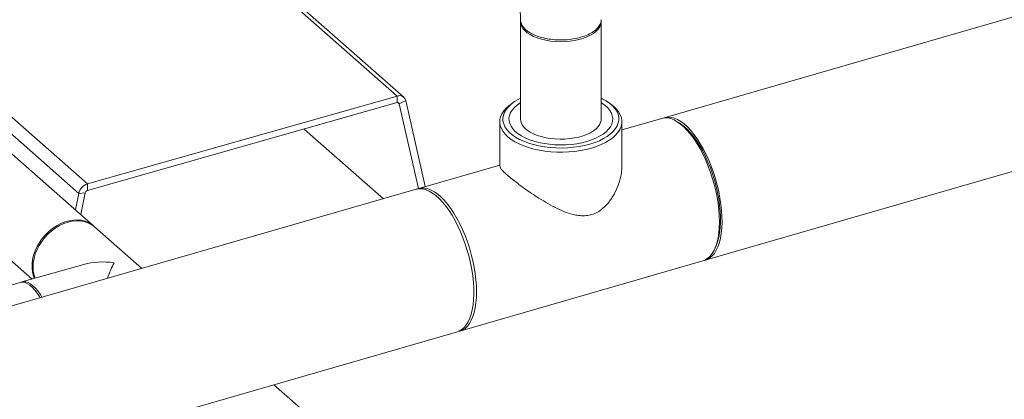
# Model space of a CAD drawing. Extents: x 19.1 to 29.8, y 0.6 to 8.7.
# Drawn here: x 27.1 to 27.6, y 4.6 to 4.8 of the extents above; entities that cross this region are included whole.
import ezdxf

# ---------------------------------------------------------------- set-up
doc = ezdxf.new("R2010")
doc.units = 0
doc.header["$MEASUREMENT"] = 0
doc.layers.get('0').update_dxf_attribs({"linetype": 'CONTINUOUS'})
doc.layers.add('D7', color=7, linetype='CONTINUOUS')

# ---------------------------------------------------------------- blocks, each defined once
blk = doc.blocks.new('A$C16AC4C30')
at = {"color": 7, "linetype": 'Continuous', "lineweight": 15}
for p, q in [((7.388317095009128, 1.149454832391593), (6.417527481703956, 0.8692120101074732)), ((6.296327101387959, 0.8791747160733028), (6.043224527731951, 1.102051095836273)), ((6.293176670123188, 0.8797254418102849), (6.043720449392367, 1.099390925976397)), ((6.436865247903143, 0.8022240229817488), (7.407654861209167, 1.082466845266111)), ((6.147613111995611, 0.8383992689428457), (6.06200719094744, 0.9137818993677005)), ((6.351201703960669, 0.9147271849974761), (6.351201703960669, 0.8689292830501874)), ((6.389051499507346, 0.8689292830501874), (6.389051499507346, 0.9147271849974761)), ((6.384889232862122, 0.9096168837409149), (6.385683359385013, 0.91019045745435)), ((6.293176670123188, 0.8797254418102849), (6.147613111995611, 0.8383992689428457)), ((6.293176670123188, 0.8766321502388443), (6.293176670123188, 0.8797254418102849)), ((6.293176670123188, 0.8766321502388443), (6.147613111995611, 0.8353059773714069)), ((6.294193346988038, 0.8761008809776936), (6.293547870238271, 0.8766692731482326)), ((6.297231516352511, 0.8776065629070633), (6.294193346988038, 0.8761008809776936)), ((6.303253722678576, 0.8362224535324376), (6.294193346988038, 0.8761008809776936)), ((6.306425594132477, 0.8371396577590389), (6.297231516352511, 0.8776065629070633)), ((6.347875557104075, 0.8767962153233402), (6.34670444949198, 0.8759681171893252)), ((6.393548753976035, 0.8759681171893252), (6.39237764636394, 0.8767962153233402)), ((6.150556437173321, 0.8186697231787843), (6.091386157181049, 0.8707737283010832)), ((6.143558265766288, 0.8339780105377823), (6.098299876610952, 0.8738315204533134)), ((6.341440440898623, 0.8676871358491614), (6.341440440898623, 0.8467319549663817)), ((6.417527481703431, 0.869212010107324), (6.398812762569378, 0.8638095360423979)), ((6.398812762569378, 0.8467481111974866), (6.398812762569378, 0.8676871358491614)), ((6.426987761473313, 0.8661726501259661), (6.425683365143428, 0.8671054414546848)), ((6.249729427770816, 0.8640139526871948), (6.24966895736641, 0.864280107725035)), ((6.286711235355909, 0.8314486125857652), (6.249729427770816, 0.8640139526871948)), ((6.341440440898623, 0.8472475733620737), (6.303387955564872, 0.8362627670366862)), ((6.066372285876952, 0.84236750952231), (6.121632396735365, 0.7937067105603663)), ((6.147613111995611, 0.8383992689428457), (6.147613111995611, 0.8353059773714069)), ((6.302145808363846, 0.8359041900262447), (5.521718796388214, 0.6106143173028151)), ((6.143558265766288, 0.8339780105377823), (6.141994817115588, 0.8262088914132715)), ((6.14659643513076, 0.8341974295055312), (6.143558265766288, 0.8339780105377823)), ((6.14659643513076, 0.8341974295055312), (6.144538138170489, 0.8239693006374722)), ((6.149686364056649, 0.8193594590668081), (6.150791057893429, 0.8184568936517458)), ((6.173242398394493, 0.7986929808036205), (6.151031856207013, 0.8182510799719331)), ((6.442643708064367, 0.8083530901489642), (6.443250307428372, 0.8098375384168239)), ((6.14590976410264, 0.8005991683533207), (6.116872634042821, 0.7923553917387416)), ((6.322725721764584, 0.7692747799111128), (6.436865247903143, 0.8022240229817488)), ((6.116035347629122, 0.7921176822219014), (6.097341856739746, 0.7868105129968033)), ((5.541056562587926, 0.5436263301772382), (6.321483574563558, 0.7689162029006678)), ((6.251732916654291, 0.7295760125216653), (6.235307969117997, 0.7440394483998904))]:
    blk.add_line(p, q, dxfattribs=at)
at = {"color": 7, "linetype": 'Continuous', "lineweight": 15, "flags": 128}
for points in [[(6.351218151424618, 0.915121603122337), (6.35120554138139, 0.9149177308347269), (6.351297561689307, 0.9137760006401319), (6.351664151800378, 0.912648140855346), (6.35229996600529, 0.9115505982157508), (6.353195732701224, 0.910499377364486), (6.354338389592655, 0.9095098074687034), (6.355711274169053, 0.9085963186858006), (6.357294366681842, 0.90777223173923), (6.359064582077366, 0.9070495636723575), (6.360996106628988, 0.9064388526129008), (6.363060774359326, 0.9059490041033111), (6.365228477763651, 0.9055871612379001), (6.367467606845068, 0.9053586005004437), (6.369745510059502, 0.9052666548211707), (6.372028970448696, 0.9053126649751277), (6.374284690018271, 0.9054959600306614), (6.376479775297454, 0.9058138671331211), (6.378582216999988, 0.9062617504810841), (6.380561356791546, 0.9068330789267982), (6.382388334357358, 0.9075195212149989), (6.384036508250489, 0.9083110674713932), (6.385481844384245, 0.9091961751691588), (6.386703266503147, 0.9101619374449701), (6.387682963522337, 0.9111942713101371), (6.388406649253156, 0.912278123012296)], [(6.384469682151689, 0.8552656638389191), (6.381965581968871, 0.8546225427587526), (6.379347465934529, 0.8541052408518812), (6.376640547937313, 0.8537187400184507), (6.373870897077254, 0.8534667624727721), (6.371065186606216, 0.8533517348963553), (6.368250437049767, 0.8533747650676435), (6.365453755984859, 0.8535356311934912), (6.362702076978934, 0.853832784045176), (6.360021900205069, 0.8542633618782904), (6.357439037230719, 0.8548232179929247), (6.35497836243826, 0.8555069606686505), (6.352663573471091, 0.8563080050897227), (6.350516963012353, 0.857218636760475), (6.348559204094215, 0.8582300858001144), (6.346809151005303, 0.8593326114014772), (6.345283657713523, 0.860515595640317), (6.34399741555319, 0.8617676457317334), (6.34296281173944, 0.8630767037489004), (6.342189810072583, 0.8644301627475119), (6.341685854981222, 0.8658149881775348), (6.341455799828395, 0.8672178434130569), (6.341501860170965, 0.8686252181912781), (6.341823592422656, 0.870023558723739), (6.34241789812603, 0.8713993982266981), (6.343279053792259, 0.8727394866136322), (6.344398766021527, 0.874030918100809), (6.345766251372979, 0.8752612554970387), (6.34670444949198, 0.8759681171893252)], [(6.351201703960669, 0.8787337683114487), (6.350060362213469, 0.8781489564742948), (6.348297837819999, 0.8770866194210782), (6.346759306083342, 0.8759405770580546), (6.345460554421052, 0.8747225893307142), (6.344414909782699, 0.8734451544413417), (6.34363310189724, 0.8721213806005448), (6.343123153171533, 0.8707648515192812), (6.342890296369589, 0.8693894870216052), (6.342936920917296, 0.8680094002084271), (6.343262548383692, 0.8666387526380053), (6.343863837390344, 0.865291609009196), (6.344734617898354, 0.8639817928386062), (6.345865954521358, 0.8627227446126113), (6.34724623821468, 0.8615273838697739), (6.34886130539978, 0.8604079766288972), (6.350694583301802, 0.8593760095230749), (6.352727260008677, 0.8584420719312842), (6.354938477506721, 0.8576157473170358), (6.357305545712137, 0.856905514889073), (6.359804175302017, 0.856318662593198), (6.362408726955564, 0.8558612123281097), (6.365092474448275, 0.8555378581525535), (6.36782787889922, 0.8553519181179414), (6.370586871357105, 0.8553053002206443), (6.373341140825815, 0.8553984828233734), (6.37606242477348, 0.8556305097465273), (6.378722799144313, 0.8559990000798905), (6.381294964897194, 0.856500172614), (6.383752528130813, 0.8571288846404563)], [(6.351201703960669, 0.8766167806392602), (6.351082308830613, 0.8765427109947677), (6.349571682966854, 0.8754874372671804), (6.348293952546072, 0.8743578570318089), (6.347263594764456, 0.8731667688840776), (6.346492283987402, 0.8719276683286363), (6.34598875947421, 0.8706545948698956), (6.345758726358824, 0.8693619729388367), (6.345804791008334, 0.8680644484584459), (6.346126431491882, 0.8667767228995498), (6.346720003494241, 0.8655133867072795), (6.347578781607467, 0.8642887539854982), (6.348693035532378, 0.8631167003122808), (6.350050140326772, 0.8620105055240739), (6.351634719451056, 0.8609827032498423), (6.353428818990594, 0.8600449389000389), (6.355412111080696, 0.8592078377194614), (6.357562124229517, 0.8584808843989737), (6.359854497928978, 0.8578723156101713), (6.362263258669074, 0.8573890266806057), (6.364761114228131, 0.8570364934669605), (6.367319762904557, 0.8568187103114102), (6.36991021418649, 0.8567381447841278), (6.37250311722579, 0.8567957097247323), (6.37506909339497, 0.8569907528994438), (6.377579069158713, 0.8573210643911597), (6.380004605488665, 0.8577829016386911), (6.382318220089047, 0.8583710318414806)], [(6.382318220089047, 0.8583710318414806), (6.384493698781924, 0.8590787912493294), (6.386506392524453, 0.8598981606653382), (6.388333496692297, 0.8608198563066214), (6.389954309465153, 0.8618334349932706), (6.391350466386669, 0.8629274124737627), (6.392506148441043, 0.8640893935461111), (6.393408261288826, 0.865306212500462), (6.394046583630953, 0.8665640822918483), (6.394413883020263, 0.8678487507529109), (6.394505997807883, 0.8691456620766616), (6.394321884296474, 0.8704401217395805), (6.393863628565697, 0.8717174629964504), (6.393136422836079, 0.8729632130604266), (6.392148506639117, 0.8741632570855113), (6.39091107346006, 0.8753039980933845), (6.389438143911306, 0.8763725110326135), (6.389051499507346, 0.8766167806392584)], [(6.383752528130813, 0.8571288846404563), (6.386070270920769, 0.8578786847230884), (6.388224410089649, 0.8587418788984049), (6.390192841254546, 0.8597096096260781), (6.391955365648002, 0.8607719466792947), (6.393493897384673, 0.8619179890423165), (6.394792649046948, 0.8631359767696569), (6.395838293685316, 0.8644134116590312), (6.396620101570775, 0.8657371854998299), (6.397130050296468, 0.8670937145810917), (6.397362907098412, 0.8684690790787677), (6.397316282550705, 0.8698491658919458), (6.396990655084309, 0.8712198134623677), (6.396389366077671, 0.8725669570911769), (6.395518585569647, 0.8738767732617667), (6.394387248946643, 0.8751358214877616), (6.393006965253335, 0.876331182230599), (6.391391898068235, 0.8774505894714739), (6.389558620166198, 0.878482556577298), (6.389051499507346, 0.8787337683114487)], [(6.393548753976035, 0.8759681171893252), (6.394969545754492, 0.8748586760580075), (6.396255787914825, 0.8736066259665929), (6.397290391728575, 0.8722975679494258), (6.398063393395432, 0.8709441089508125), (6.398567348486779, 0.8695592835207897), (6.39879740363962, 0.8681564282852676), (6.39875134329705, 0.8667490535070463), (6.398429611045344, 0.8653507129745872), (6.397835305341985, 0.8639748734716282), (6.396974149675756, 0.8626347850846923), (6.395854437446474, 0.8613433535975172), (6.394486952095036, 0.8601130162012876), (6.392884863252888, 0.858955621717703), (6.391063599911377, 0.8578823164883342), (6.389040701832101, 0.8569034370292705), (6.386835650629379, 0.8560284104848126), (6.384469682151689, 0.8552656638389191)], [(6.351201703960669, 0.8689292830501874), (6.351297561689307, 0.8679780986928431), (6.351664151800378, 0.8668502389080572), (6.35229996600529, 0.8657526962684639), (6.353195732701224, 0.8647014754171973), (6.354338389592655, 0.8637119055214146), (6.355711274169053, 0.8627984167385119), (6.357294366681842, 0.8619743297919413), (6.359064582077366, 0.8612516617250687), (6.360996106628988, 0.8606409506656121), (6.363060774359326, 0.8601511021560224), (6.365228477763651, 0.8597892592906113), (6.367467606845068, 0.859560698553155), (6.369745510059502, 0.859468752873882), (6.372028970448696, 0.859514763027839), (6.374284690018271, 0.8596980580833726), (6.376479775297454, 0.8600159651858323), (6.378582216999988, 0.8604638485337972), (6.380561356791546, 0.8610351769795095), (6.382388334357358, 0.8617216192677102), (6.384036508250489, 0.8625131655241063), (6.385481844384245, 0.8633982732218701), (6.386703266503147, 0.8643640354976814), (6.387682963522337, 0.8653963693628501), (6.388406649253156, 0.8664802210650073)], [(6.436865247903143, 0.8022240229817488), (6.438064307611214, 0.8027017668702197), (6.439242158212409, 0.8034640974743095), (6.440323023167892, 0.8044861176697555), (6.441298199988566, 0.8057595987508801), (6.442159837124066, 0.8072742873968171), (6.442900997178825, 0.8090179882252091), (6.443515712767876, 0.8109766619822647), (6.443999034562722, 0.8131345385785789), (6.444347071140484, 0.8154742440606011), (6.444557020315273, 0.8179769404955195), (6.44462719169978, 0.8206224776431998), (6.444557020315273, 0.8233895551940815), (6.444347071140484, 0.8262558942667386), (6.443999034562722, 0.8291984167843403), (6.443515712767876, 0.8321934312857469), (6.442900997178825, 0.8352168236752338), (6.442159837124066, 0.838244251375011), (6.441298199988566, 0.8412513393173331), (6.440323023167892, 0.8442138761982303), (6.439242158212409, 0.847108009412679), (6.438064307611214, 0.8499104371017623), (6.436798954724779, 0.8525985957655262), (6.435456287430526, 0.8551508419310228), (6.434047116096039, 0.8575466264128249), (6.432582786540308, 0.8597666597629807), (6.431075088683926, 0.861793067578315), (6.429536161623503, 0.8636095344146089), (6.427978395894868, 0.8652014351489559), (6.426414333711705, 0.8665559527326732), (6.42485656798307, 0.8676621813866152), (6.423317640922647, 0.8685112144081142), (6.421809943066265, 0.869096215882502), (6.420345613510534, 0.8694124757218855), (6.418936442176047, 0.8694574475879939), (6.417593774881794, 0.8692307693938037), (6.417527481703431, 0.869212010107324)], [(6.440763967904516, 0.8467507514777761), (6.439609503893863, 0.8495782528741085), (6.438365097624967, 0.8522970468484505), (6.437040768325389, 0.8548852432703455), (6.435647178715953, 0.8573220035040396), (6.434195549160791, 0.8595877081889203), (6.432697567327523, 0.861664115203082), (6.431165294085076, 0.8635345065381532), (6.429611066396632, 0.865183822902873), (6.428047397989673, 0.866598784971659), (6.426486878602802, 0.8677680003019148), (6.424942072620524, 0.8686820550592902), (6.423425417912298, 0.8693335898123333), (6.421949125690034, 0.8697173587863087), (6.420525082190693, 0.869830272099092), (6.419164752975192, 0.8696714206390812), (6.418157424746752, 0.8693605739442756)], [(6.426987761473313, 0.8661726501259661), (6.428058055361745, 0.8653475081673836), (6.429579093377527, 0.863970265073414), (6.431090680176851, 0.8623618862324971), (6.432580290275425, 0.8605356991782429), (6.434035580294847, 0.8585068362717188), (6.435444491243686, 0.8562921093099316), (6.436795348442118, 0.8539098702179864), (6.438076958261945, 0.8513798589792536), (6.439278700880564, 0.8487230400636516), (6.440390618280205, 0.8459614287094457), (6.441403496763058, 0.8431179084980513), (6.442308943299068, 0.8402160417334681), (6.443099455073039, 0.8372798741976109), (6.443768481655482, 0.8343337358993939), (6.444310479281427, 0.8314020394685997), (6.444720956787833, 0.8285090778651547), (6.444996512828823, 0.8256788230800076), (6.445134864060265, 0.8229347274956567), (6.445134864060265, 0.820299529552333), (6.444996512828823, 0.8177950653301149), (6.444720956787833, 0.8154420876082966), (6.444310479281427, 0.8132600939013219), (6.443768481655482, 0.8112671648962344), (6.443250307428372, 0.8098375384168239)], [(6.437477452051496, 0.8024340361525599), (6.437712271033433, 0.8024817664708745), (6.43899793339412, 0.8029111037251297), (6.440198577502613, 0.8036074700025022), (6.441304536478526, 0.804565258571186), (6.442306905790474, 0.8057767578807908), (6.443197614950137, 0.8072322136512327), (6.443969492491092, 0.8089199074084377), (6.444616323709226, 0.8108262508346211), (6.445132900699917, 0.8129358951734265), (6.445515064288983, 0.8152318548090935), (6.445759737519893, 0.8176956440246315), (6.445864950427676, 0.8203074258379655), (6.445829855899845, 0.8230461717176354), (6.445654736496905, 0.8258898308921765), (6.445341002177344, 0.8288155078899582), (6.444891178945412, 0.8317996468800661), (6.444308888513262, 0.8348182213299982), (6.443598819141116, 0.8378469274531728), (6.44276668789, 0.8408613798887394), (6.441819194591503, 0.8438373080381556), (6.440763967904516, 0.8467507514777761)], [(6.324140147363906, 0.8130843543862571), (6.322985683353252, 0.8159118557825895), (6.321741277084357, 0.8186306497569316), (6.320416947784778, 0.8212188461788248), (6.319023358175343, 0.8236556064125189), (6.31757172862018, 0.8259213110974013), (6.316073746786913, 0.827997718111563), (6.314541473544466, 0.8298681094466325), (6.312987245856021, 0.831517425811354), (6.311423577449062, 0.8329323878801382), (6.309863058062191, 0.8341016032103941), (6.308318252079914, 0.8350156579677694), (6.306801597371688, 0.8356671927208126), (6.305325305149438, 0.8360509616947898), (6.303901261650083, 0.836163875007573), (6.302540932434582, 0.8360050235475587), (6.302145808363846, 0.8359041900262447)], [(6.302775869334624, 0.8360528009225181), (6.303454248743236, 0.8362815263231678), (6.304796916037489, 0.8365082045173562), (6.306206087371976, 0.8364632326512478), (6.307670416927692, 0.836146972811866), (6.309178114784089, 0.8355619713374765), (6.310717041844512, 0.8347129383159775), (6.312274807573147, 0.8336067096620354), (6.31383886975631, 0.8322521920783199), (6.315396635484944, 0.8306602913439693), (6.316935562545368, 0.8288438245076772), (6.31844326040175, 0.8268174166923448), (6.319907589957481, 0.8245973833421871), (6.321316761291968, 0.8222015988603868), (6.322659428586221, 0.8196493526948885), (6.323924781472655, 0.8169611940311245), (6.32510263207385, 0.8141587663420413), (6.326183497029334, 0.8112646331275908), (6.327158673849993, 0.8083020962466954), (6.328020310985508, 0.8052950083043715), (6.328761471040266, 0.8022675806045978), (6.329376186629318, 0.7992441882151091), (6.329859508424164, 0.7962491737137025), (6.330207545001926, 0.7933066511961027), (6.330417494176714, 0.7904403121234438), (6.330487665561222, 0.7876732345725621)], [(6.122774427889354, 0.7940309385298985), (6.122337651799555, 0.7951300372780938), (6.121862060036136, 0.7969166441450977), (6.121622517620523, 0.7988133465705634), (6.121622517620523, 0.8007924863621287), (6.121862060036136, 0.8028252032049981), (6.122337651799555, 0.8048818555103257), (6.123042357711924, 0.8069324526563157), (6.123965901574167, 0.8089470923190429), (6.125094816037148, 0.8108963965156484), (6.126412638985897, 0.812751940001494), (6.127900153594354, 0.8144866647742379), (6.12953566854992, 0.8160752746404345), (6.131295334361695, 0.8174946040909941), (6.133153491139709, 0.8187239561064761), (6.135083042773942, 0.8197454039662375), (6.137055852056605, 0.8205440526603827), (6.139043150985955, 0.8211082560925469), (6.141015960268604, 0.8214297869062168), (6.142945511902838, 0.8215039564581055), (6.144803668680865, 0.8213296831891288), (6.146563334492626, 0.8209095083959799), (6.148198849448193, 0.8202495591732912), (6.149686364056649, 0.8193594590668081)], [(6.151031856207013, 0.8182510799719331), (6.15084316854022, 0.8184133891239487), (6.149437935991031, 0.8194139002186294), (6.147873567102806, 0.8201903414581544), (6.146172873896603, 0.8207313905808604), (6.14436065630899, 0.8210291578722018), (6.142463340553135, 0.8210793012145547), (6.140508593765176, 0.8208810894050753), (6.138524920554957, 0.8204374128182845), (6.136541247344738, 0.8197547412578832), (6.134586500556779, 0.81884302961247), (6.132689184800924, 0.8177155726908278), (6.130876967213311, 0.8163888113536881), (6.129176274007108, 0.8148820927689524), (6.127611905118883, 0.8132173882864198), (6.126206672569694, 0.8114189730460364), (6.124981067814403, 0.8095130719916792), (6.123952962930176, 0.8075274774524424), (6.123137350001301, 0.8054911438678758), (6.122546122500907, 0.8034337655670658), (6.122187901857245, 0.801385343758449), (6.122067911733964, 0.7993757490446445), (6.122187901857245, 0.7974342858417867), (6.122546122500907, 0.7955892650551686), (6.12303854991768, 0.7941059240052564)], [(6.321483574563558, 0.7689162029006678), (6.32237411285351, 0.769244706633609), (6.323574756962003, 0.7699410729109832), (6.324680715937916, 0.7708988614796652), (6.325683085249864, 0.7721103607892701), (6.326573794409526, 0.7735658165597119), (6.327345671950468, 0.7752535103169169), (6.327992503168616, 0.7771598537430986), (6.328509080159307, 0.7792694980819075), (6.328891243748373, 0.781565457717571), (6.329135916979283, 0.7840292469331107), (6.329241129887052, 0.7866410287464447), (6.329206035359235, 0.7893797746261146), (6.329030915956295, 0.7922234338006557), (6.328717181636733, 0.7951491107984374), (6.328267358404787, 0.7981332497885454), (6.327685067972652, 0.8011518242384756), (6.326974998600505, 0.8041805303616503), (6.32614286734939, 0.8071949827972187), (6.325195374050892, 0.8101709109466331), (6.324140147363906, 0.8130843543862571)], [(6.125389941980245, 0.7848791665075456), (6.125039030170271, 0.7854807091298408), (6.123983951423767, 0.7871116001610812), (6.122888334012117, 0.7885500151321345), (6.121768154504309, 0.7897749787136998), (6.12063974763997, 0.790768628178375), (6.119519568132162, 0.7915164738794669), (6.118423950720512, 0.7920076105426492), (6.117368871974008, 0.7922348762894273), (6.116369717316601, 0.7921949570734572), (6.116035347629122, 0.7921176822219014)], [(6.116461002991301, 0.7922099951803627), (6.116732988796642, 0.7923125421807438), (6.117698658258675, 0.7924860794313613), (6.118727652304472, 0.7923922349517927), (6.119804965883759, 0.792032377205869), (6.12091488933865, 0.791411753729852), (6.122041237485845, 0.7905394146115476), (6.123167585633027, 0.7894280805196363), (6.124277509087918, 0.7880939572076837), (6.125354822667205, 0.7865564991977649), (6.126225277888508, 0.7851203072132957)], [(6.330487665561222, 0.7876732345725621), (6.330417494176714, 0.7850276974248818), (6.330207545001926, 0.7825250009899634), (6.329859508424164, 0.7801852955079394), (6.329376186629318, 0.7780274189116287), (6.328761471040266, 0.7760687451545731), (6.328020310985508, 0.7743250443261811), (6.327158673849993, 0.7728103556802441), (6.326183497029319, 0.7715368745991178), (6.32510263207385, 0.7705148544036717), (6.323924781472655, 0.7697525237995837), (6.322659428586221, 0.7692560206246295), (6.322095909689565, 0.7691262402276742)]]:
    blk.add_lwpolyline(points, dxfattribs=at)
at = {"color": 7, "linetype": 'Continuous', "lineweight": 15}
for centre, radius, start, end in [((6.383969383977302, 0.914755904263469), 0.005082196676336677, 330.8208877788518, 359.676222390682), ((6.294277455994205, 0.8768927195497351), 0.003039086201354065, 13.58499132498759, 111.2359506790924), ((6.293452671595233, 0.8759218981049859), 0.0007619940329321335, 13.58499132487742, 111.2359506792308), ((6.383969383977302, 0.8689580023161803), 0.005082196676336894, 330.820887778846, 359.6762223906788), ((6.14939558131168, 0.8326944924769055), 0.005976760944613736, 107.351523656712, 167.5990543432719), ((6.148060032843773, 0.8338756113540366), 0.001498561039186786, 107.3515236567529, 167.5990543432656)]:
    blk.add_arc(centre, radius, start, end, dxfattribs=at)
for major_axis, ratio, start_param, end_param in [((0.02555407716134771, -0.005786264132452854), 0.6159890905584553, 1.709381955372447, 2.295487252720843), ((0.004714948775136185, 0.02082279032785112), 0.255739446437341, 0.7246909259258059, 1.18030900337653)]:
    blk.add_ellipse((6.160181077227136, 0.7849780507118993), major_axis=major_axis, ratio=ratio, start_param=start_param, end_param=end_param, dxfattribs=at)
for points, knots in [([(6.335584460681119, 0.9584137274539781), (6.335633668131265, 0.9583693005738017), (6.335872840499675, 0.9581533641226905), (6.33640411625808, 0.9576197805829985), (6.337195346106682, 0.956743721452078), (6.338086567393475, 0.9556500233927583), (6.339051703025206, 0.9543459928724669), (6.340072697744802, 0.95283198317364), (6.341128942008709, 0.9511166960085671), (6.342201147817974, 0.9492119212950954), (6.34327074163113, 0.9471333000996953), (6.344320415866292, 0.9448993469775271), (6.345334248902986, 0.9425309876447887), (6.346297848193316, 0.9400510376616253), (6.347198418248652, 0.9374837990328739), (6.348024805220291, 0.9348547309662703), (6.348767494326765, 0.9321903487751335), (6.349418584942981, 0.9295183520576504), (6.349972179619428, 0.9268667550043954), (6.350424018597678, 0.9242642606823903), (6.350773434298006, 0.9217369097112371), (6.351016658261543, 0.9193189606034178), (6.351157665540612, 0.9172244685754514), (6.351178242957658, 0.916004965367156), (6.351186792931557, 0.915498258398868)], [0, 0, 0, 0, 0.01057968595007104, 0.05142246830853255, 0.093134872630057, 0.1360457747587898, 0.180161574806829, 0.2254348982008638, 0.2717787441495567, 0.3190817579853281, 0.3672199212580094, 0.4160647867555795, 0.4654887051685101, 0.5153676616428585, 0.565582348036171, 0.6160180147794597, 0.6665635342021367, 0.7170998861497784, 0.7674926618897209, 0.8176319751628177, 0.8674053192256725, 0.9166967930759096, 0.9653872862801176, 1, 1, 1, 1]), ([(6.351211667727853, 0.9154993272206102), (6.351224543369625, 0.9152060684347081), (6.351251585151971, 0.9145901581444722), (6.351629546816127, 0.9134255543545837), (6.352372562054654, 0.9121303456214154), (6.353316846163125, 0.9112304171936767), (6.353737439298058, 0.9108295805013586)], [0, 0, 0, 0, 0.1800638078364045, 0.3781750367796651, 0.7230332393368878, 1, 1, 1, 1]), ([(6.353737439298058, 0.9108295805013586), (6.354359592278001, 0.9103522033478537), (6.355619206558799, 0.9093857029865635), (6.358168349622986, 0.9081683036345414), (6.361162374407854, 0.9071709979079472), (6.364571515972159, 0.9064644026669004), (6.368272552777213, 0.9060939232362504), (6.372133885073453, 0.9061001489585951), (6.37599581302662, 0.9065083206893316), (6.379657509468103, 0.9073212058901614), (6.382897817127017, 0.9085009136050122), (6.385532597217875, 0.9099708399116846), (6.387486402160349, 0.9116420338379516), (6.388641873724737, 0.9134308683721759), (6.389123971660766, 0.9147825951505322), (6.389011779694158, 0.9155069108285527), (6.388994030160674, 0.9156215025036669)], [0, 0, 0, 0, 0.06890889478233865, 0.1395133202633569, 0.2118126982923854, 0.2858065827421377, 0.3614947109706999, 0.4388770287568489, 0.5179536784825208, 0.5987249464727865, 0.6795955621459295, 0.758766070841665, 0.8362367575107861, 0.9120077624521333, 0.9860790285182801, 1, 1, 1, 1]), ([(6.354670790537, 0.9101028935502473), (6.354803736861058, 0.9100086240299987), (6.355069630204298, 0.9098200844966122), (6.35533522768192, 0.9096317496330251), (6.355468026767895, 0.9095375819550551)], [0, 0, 0, 0, 0.4999986928745738, 0.9999999999999999, 0.9999999999999999, 0.9999999999999999, 0.9999999999999999]), ([(6.341493601520128, 0.8467333339796106), (6.341517600427835, 0.8465189411561997), (6.341565134012242, 0.8460943026894459), (6.342369564096202, 0.8450395030334512), (6.34364931155686, 0.8437109466918447), (6.345490230078084, 0.8420589192805092), (6.347744019951335, 0.8402071955999677), (6.350337912662027, 0.8382086285787906), (6.353199397788003, 0.8361173028239914), (6.35637831222904, 0.8339147347609899), (6.360008982184311, 0.8315466122153392), (6.364026871396405, 0.8291284738188089), (6.368321041252614, 0.826846060657008), (6.372685451816523, 0.8249468051629965), (6.376539666597708, 0.8238015886055159), (6.379912699420416, 0.8233768639629169), (6.382703870562977, 0.8234996174859877), (6.385428672173632, 0.824189364922038), (6.388097460315478, 0.8255097399976687), (6.390623429156378, 0.8274861361154482), (6.393279104831564, 0.8304373952877349), (6.395724259200733, 0.8343433650792704), (6.397682301789061, 0.839060247621509), (6.398566171108001, 0.8430800308856501), (6.398836137634376, 0.8456370231641639), (6.39879606226495, 0.8465780443768889), (6.398788833573491, 0.8467477833487944)], [0, 0, 0, 0, 0.04184505840545569, 0.08288067277615167, 0.1250474435807591, 0.1661191130833024, 0.2085527875852344, 0.247200493075068, 0.2868039818414624, 0.3290172112350397, 0.3720815763797996, 0.4231115948585591, 0.4751569824576037, 0.5249530494441214, 0.5758804854059189, 0.6075134098773963, 0.6398973767292551, 0.6715913507574627, 0.7044167755093681, 0.742419927545488, 0.7814847406402192, 0.8405216679742811, 0.9011959471671548, 0.961748290583588, 0.9931002556136916, 1, 1, 1, 1])]:
    blk.add_open_spline(points, degree=3, knots=knots, dxfattribs=at)

msp = doc.modelspace()

# ---------------------------------------------------------------- block references
at = {"layer": 'D7', "color": 7, "linetype": 'Continuous'}
msp.add_blockref('A$C16AC4C30', (21.03406314569147, 3.855054650908302), dxfattribs=at)

doc.saveas('drawing.dxf')
